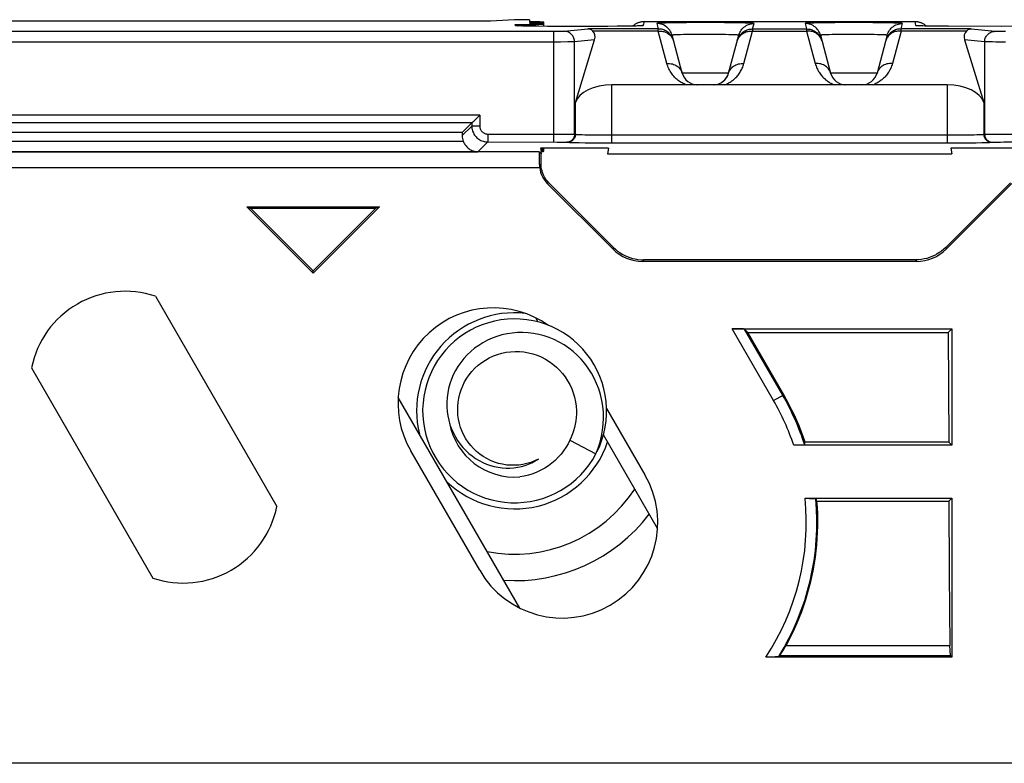
# Model space of a CAD drawing. Units: millimetres. Extents: x -103 to 103, y -36 to 36.
# Drawn here: x -59 to -41, y -36 to -22 of the extents above; entities that cross this region are included whole.
import ezdxf

# ---------------------------------------------------------------- set-up
doc = ezdxf.new("R2010")
doc.units = ezdxf.units.MM
doc.header["$LTSCALE"] = 16.335
doc.layers.get('0').update_dxf_attribs({"linetype": 'CONTINUOUS'})
for name, color, linetype in [('ASSI', 7, 'CONTINUOUS'), ('DRAFT', 7, 'CONTINUOUS'), ('RACCORDO', 7, 'CONTINUOUS')]:
    doc.layers.add(name, color=color, linetype=linetype)

msp = doc.modelspace()

# ---------------------------------------------------------------- linework, layer by layer
at = {"color": 250, "linetype": 'CONTINUOUS'}
for p, q in [((-45.962, -23.478), (-46.838, -23.478)), ((-43.162, -23.478), (-44.038, -23.478)), ((-49.535, -24.965), (-60.395, -24.965)), ((-60.391, -24.962), (-50.691, -24.962)), ((-49.53, -25.205), (-49.5, -25.193)), ((-49.526, -25.265), (-60.705, -25.265)), ((-49.354, -25.546), (-49.383, -25.559)), ((-45.113, -29.657), (-45.897, -28.3)), ((-44.94, -29.557), (-45.661, -28.309)), ((-45.113, -29.657), (-44.921, -29.546))]:
    msp.add_line(p, q, dxfattribs=at)
at = {"color": 7, "linetype": 'CONTINUOUS'}
for p, q in [((-49.535, -24.965), (-49.5, -25)), ((-49.5, -25.193), (-49.5, -25)), ((-48.147, -26.795), (-49.383, -25.559)), ((-48.134, -26.766), (-49.354, -25.546)), ((-40.646, -25.546), (-41.866, -26.766)), ((-40.617, -25.559), (-41.853, -26.795)), ((-45.897, -28.3), (-41.75, -28.3)), ((-45.599, -28.369), (-45.661, -28.309)), ((-44.921, -29.546), (-45.599, -28.369)), ((-45.599, -28.369), (-41.819, -28.369)), ((-41.75, -28.3), (-41.819, -28.369)), ((-41.819, -28.369), (-41.81, -30.44)), ((-41.75, -28.3), (-41.75, -30.5)), ((-51.157, -29.172), (-51.192, -29.255)), ((-48.266, -29.794), (-48.274, -29.673)), ((-51.732, -29.944), (-51.722, -30.065)), ((-48.957, -30.402), (-48.466, -30.661)), ((-41.81, -30.44), (-44.521, -30.44)), ((-41.75, -30.5), (-41.81, -30.44)), ((-48.466, -30.661), (-48.423, -30.553)), ((-44.702, -30.5), (-44.734, -30.5)), ((-41.75, -30.5), (-44.734, -30.5)), ((-44.672, -30.5), (-44.702, -30.5)), ((-44.642, -30.499), (-44.672, -30.5)), ((-44.615, -30.498), (-44.642, -30.499)), ((-50.161, -30.93), (-50.087, -30.93)), ((-44.519, -31.5), (-41.75, -31.5)), ((-44.502, -31.5), (-44.468, -31.5)), ((-44.295, -31.555), (-41.805, -31.555)), ((-41.75, -31.5), (-41.805, -31.555)), ((-41.805, -31.555), (-41.798, -32.916)), ((-41.75, -31.5), (-41.75, -34.497)), ((-41.798, -32.916), (-41.791, -34.276)), ((-44.878, -34.277), (-41.791, -34.276)), ((-41.777, -34.465), (-41.791, -34.276)), ((-41.75, -34.497), (-45.26, -34.497)), ((-45.193, -34.497), (-45.237, -34.497)), ((-44.994, -34.465), (-41.777, -34.465)), ((-41.75, -34.497), (-41.777, -34.465)), ((-10.1, -36.5), (-87.515, -36.5))]:
    msp.add_line(p, q, dxfattribs=at)
for points in [[(-49.53, -25.205), (-49.53, -25.215), (-49.529, -25.225), (-49.529, -25.235), (-49.528, -25.245), (-49.527, -25.255), (-49.526, -25.265)], [(-49.354, -25.546), (-49.376, -25.523), (-49.397, -25.497), (-49.416, -25.471), (-49.433, -25.443), (-49.448, -25.414), (-49.462, -25.384), (-49.473, -25.354), (-49.483, -25.322), (-49.49, -25.29), (-49.496, -25.258), (-49.499, -25.226), (-49.5, -25.193)], [(-48.274, -29.673), (-48.291, -29.552), (-48.316, -29.432), (-48.349, -29.315), (-48.391, -29.201), (-48.441, -29.089), (-48.498, -28.981), (-48.563, -28.878), (-48.635, -28.78), (-48.713, -28.686), (-48.798, -28.599), (-48.889, -28.517), (-48.985, -28.443), (-49.087, -28.375), (-49.192, -28.314), (-49.302, -28.261), (-49.416, -28.216), (-49.532, -28.179), (-49.65, -28.151), (-49.771, -28.13), (-49.892, -28.118), (-50.014, -28.115), (-50.136, -28.12), (-50.257, -28.134), (-50.377, -28.156), (-50.495, -28.187), (-50.61, -28.226), (-50.723, -28.273), (-50.832, -28.327), (-50.937, -28.39), (-51.037, -28.459), (-51.132, -28.535), (-51.222, -28.618), (-51.305, -28.707), (-51.382, -28.801), (-51.453, -28.901), (-51.516, -29.005), (-51.571, -29.114), (-51.619, -29.226), (-51.659, -29.341), (-51.69, -29.459), (-51.714, -29.579), (-51.728, -29.7), (-51.735, -29.822), (-51.732, -29.944)], [(-48.423, -30.553), (-48.387, -30.442), (-48.359, -30.33), (-48.339, -30.216), (-48.327, -30.103), (-48.322, -29.989), (-48.325, -29.875), (-48.336, -29.763), (-48.354, -29.652), (-48.379, -29.544), (-48.412, -29.437), (-48.452, -29.334), (-48.498, -29.234), (-48.55, -29.138), (-48.609, -29.047), (-48.673, -28.96), (-48.743, -28.878), (-48.818, -28.801), (-48.897, -28.73), (-48.98, -28.665), (-49.068, -28.606), (-49.158, -28.553), (-49.252, -28.507), (-49.347, -28.467), (-49.445, -28.434), (-49.544, -28.408), (-49.644, -28.389), (-49.745, -28.377), (-49.845, -28.372), (-49.945, -28.373), (-50.045, -28.382), (-50.143, -28.396), (-50.239, -28.418), (-50.333, -28.445), (-50.424, -28.479), (-50.512, -28.519), (-50.597, -28.564), (-50.678, -28.615), (-50.755, -28.67), (-50.827, -28.731), (-50.895, -28.795), (-50.958, -28.864), (-51.016, -28.937), (-51.069, -29.012), (-51.115, -29.091), (-51.157, -29.172)], [(-51.074, -29.85), (-51.073, -29.769), (-51.066, -29.689), (-51.053, -29.608), (-51.034, -29.529), (-51.009, -29.452), (-50.979, -29.376), (-50.943, -29.304), (-50.902, -29.235), (-50.855, -29.168), (-50.804, -29.105), (-50.748, -29.046), (-50.687, -28.991), (-50.621, -28.939), (-50.551, -28.892), (-50.477, -28.851), (-50.4, -28.815), (-50.321, -28.786), (-50.239, -28.762), (-50.158, -28.745), (-50.075, -28.734), (-49.992, -28.73), (-49.908, -28.731), (-49.825, -28.739), (-49.741, -28.753), (-49.658, -28.774), (-49.576, -28.801), (-49.496, -28.834), (-49.42, -28.874), (-49.346, -28.918), (-49.277, -28.968), (-49.212, -29.023), (-49.152, -29.081), (-49.096, -29.144), (-49.045, -29.211), (-48.999, -29.281), (-48.958, -29.355), (-48.923, -29.433), (-48.893, -29.513), (-48.869, -29.595), (-48.851, -29.679), (-48.839, -29.764), (-48.834, -29.85)], [(-51.192, -29.255), (-51.221, -29.34), (-51.245, -29.426), (-51.262, -29.513), (-51.273, -29.601), (-51.279, -29.688), (-51.278, -29.775), (-51.272, -29.861), (-51.26, -29.946), (-51.242, -30.029), (-51.219, -30.111), (-51.19, -30.19), (-51.156, -30.266), (-51.118, -30.34), (-51.075, -30.41), (-51.027, -30.476), (-50.976, -30.539), (-50.921, -30.598), (-50.862, -30.652), (-50.8, -30.702), (-50.736, -30.747), (-50.669, -30.788), (-50.599, -30.824), (-50.529, -30.854), (-50.456, -30.88), (-50.383, -30.9), (-50.309, -30.915), (-50.235, -30.925), (-50.161, -30.93)], [(-44.521, -30.44), (-44.557, -30.337), (-44.594, -30.235), (-44.634, -30.133), (-44.676, -30.033), (-44.721, -29.933), (-44.768, -29.835), (-44.817, -29.737), (-44.868, -29.641), (-44.921, -29.546)], [(-49.551, -30.76), (-49.622, -30.794), (-49.694, -30.822), (-49.768, -30.845), (-49.843, -30.861), (-49.918, -30.873), (-49.995, -30.878), (-50.072, -30.878), (-50.149, -30.872), (-50.226, -30.859), (-50.304, -30.841), (-50.38, -30.817), (-50.454, -30.787), (-50.525, -30.752), (-50.593, -30.711), (-50.658, -30.666), (-50.719, -30.616), (-50.775, -30.562), (-50.827, -30.504), (-50.875, -30.443), (-50.918, -30.378), (-50.956, -30.309), (-50.99, -30.238), (-51.018, -30.163), (-51.041, -30.086), (-51.058, -30.008), (-51.069, -29.93), (-51.074, -29.85)], [(-48.834, -29.85), (-48.834, -29.913), (-48.837, -29.976), (-48.844, -30.039), (-48.855, -30.102), (-48.869, -30.164), (-48.886, -30.225), (-48.906, -30.285), (-48.93, -30.344), (-48.957, -30.402)], [(-48.445, -30.62), (-48.395, -30.509), (-48.353, -30.395), (-48.319, -30.278), (-48.293, -30.158), (-48.275, -30.038), (-48.266, -29.916), (-48.266, -29.794)], [(-51.722, -30.065), (-51.702, -30.186), (-51.674, -30.304), (-51.638, -30.421), (-51.594, -30.534), (-51.542, -30.645), (-51.483, -30.751), (-51.416, -30.853), (-51.342, -30.95), (-51.261, -31.041), (-51.174, -31.127), (-51.082, -31.206), (-50.984, -31.279), (-50.881, -31.345), (-50.774, -31.403), (-50.663, -31.453), (-50.549, -31.496), (-50.432, -31.53), (-50.313, -31.557), (-50.192, -31.574), (-50.07, -31.584), (-49.948, -31.584), (-49.827, -31.576), (-49.706, -31.56), (-49.586, -31.535), (-49.469, -31.502), (-49.354, -31.46), (-49.243, -31.411), (-49.135, -31.354), (-49.032, -31.29), (-48.933, -31.218), (-48.839, -31.14), (-48.752, -31.055), (-48.67, -30.964), (-48.595, -30.868), (-48.527, -30.767), (-48.466, -30.661)], [(-48.957, -30.402), (-48.991, -30.472), (-49.031, -30.54), (-49.075, -30.605), (-49.124, -30.668), (-49.176, -30.727), (-49.234, -30.784), (-49.295, -30.837), (-49.361, -30.886), (-49.431, -30.931), (-49.503, -30.972), (-49.579, -31.007), (-49.657, -31.038), (-49.737, -31.062), (-49.817, -31.082), (-49.899, -31.096)], [(-44.526, -30.491), (-44.527, -30.492), (-44.528, -30.493), (-44.531, -30.493), (-44.535, -30.494), (-44.54, -30.494), (-44.546, -30.495), (-44.553, -30.496), (-44.561, -30.496), (-44.57, -30.497), (-44.58, -30.497), (-44.591, -30.498), (-44.603, -30.498), (-44.615, -30.498)], [(-50.087, -30.93), (-50.014, -30.925), (-49.942, -30.915), (-49.872, -30.9), (-49.803, -30.88), (-49.736, -30.856), (-49.672, -30.828), (-49.61, -30.796), (-49.551, -30.76)], [(-44.878, -34.277), (-44.822, -34.173), (-44.769, -34.067), (-44.718, -33.96), (-44.67, -33.852), (-44.625, -33.743), (-44.582, -33.633), (-44.543, -33.522), (-44.505, -33.41), (-44.471, -33.297), (-44.44, -33.184), (-44.411, -33.07), (-44.385, -32.955), (-44.362, -32.84), (-44.342, -32.725), (-44.324, -32.609), (-44.309, -32.492), (-44.298, -32.375), (-44.289, -32.259), (-44.283, -32.141), (-44.279, -32.024), (-44.279, -31.907), (-44.281, -31.79), (-44.287, -31.672), (-44.295, -31.555)], [(-44.468, -31.5), (-44.436, -31.501), (-44.42, -31.501), (-44.406, -31.502), (-44.391, -31.502), (-44.378, -31.503), (-44.366, -31.503), (-44.355, -31.504), (-44.346, -31.504), (-44.338, -31.505), (-44.331, -31.506), (-44.325, -31.506), (-44.321, -31.507), (-44.319, -31.508), (-44.318, -31.509)], [(-45.016, -34.487), (-45.017, -34.488), (-45.02, -34.489), (-45.025, -34.489), (-45.031, -34.49), (-45.038, -34.491), (-45.047, -34.492), (-45.058, -34.493), (-45.07, -34.493), (-45.083, -34.494), (-45.098, -34.495), (-45.115, -34.495), (-45.133, -34.496), (-45.152, -34.496), (-45.172, -34.497), (-45.193, -34.497)]]:
    msp.add_lwpolyline(points, dxfattribs=at)
for centre, radius, start, end in [((-46.252, -23.4), 0.3, 274.8773, 345.0001), ((-43.452, -23.4), 0.3, 270.0004, 345.0001), ((-46.548, -23.4), 0.3, 245, 265.1825), ((-43.748, -23.4), 0.3, 245, 265.0763), ((-50, -29.85), 1.25, 190.4805, 274.6202)]:
    msp.add_arc(centre, radius, start, end, dxfattribs=at)
at = {"color": 250, "linetype": 'CONTINUOUS'}
for centre, radius, start, end in [((-50, -29.85), 1.85, 83.7506, 193.7473), ((-49.1, -31.959), 4.603, 18.4757, 30), ((-49.1, -31.959), 4.803, 17.788, 30), ((-50, -29.85), 1.85, 226.2554, 341.4974), ((-49.1, -31.959), 4.603, 326.536, 5.7204), ((-49.1, -31.959), 4.803, 328.2433, 5.3787)]:
    msp.add_arc(centre, radius, start, end, dxfattribs=at)
at = {"color": 7, "linetype": 'CONTINUOUS'}
for centre, major_axis, ratio, start_param, end_param in [((-48.163, -24.104), (0.7, 0), 0.57735, 1.570796, 2.96706), ((-41.837, -24.104), (0.7, 0), 0.57735, 0.174533, 1.570796), ((-49.535, -25.265), (0, 0.3), 0.017455, -1.36986, -0.017453), ((-49.03, -25.205), (0.462, 0.191), 0.999822, 2.869082, 3.534229), ((-45.892, -28.309), (0.231, 0), 0.037793, 0.039312, 1.592655), ((-49.1, -29.952), (0, 5.019), 0.916608, -1.678414, -1.66811), ((-49.1, -34.33), (0, 5.931), 0.916608, -1.083905, -1.075039), ((-49.1, -31.811), (0, 4.891), 0.999543, -2.144363, -2.099317), ((-49.1, -29.844), (0, 6.35), 0.942905, -2.390876, -2.385816)]:
    msp.add_ellipse(centre, major_axis=major_axis, ratio=ratio, start_param=start_param, end_param=end_param, dxfattribs=at)
at = {"layer": 'ASSI', "color": 7, "linetype": 'CONTINUOUS'}
for p, q in [((-49.45, -22.595), (-49.45, -22.517)), ((-49.45, -24.953), (-49.45, -24.892))]:
    msp.add_line(p, q, dxfattribs=at)
at = {"layer": 'DRAFT', "color": 7, "linetype": 'CONTINUOUS'}
for p, q in [((-50, -22.47), (-50.456, -22.5)), ((-49.721, -22.47), (-50, -22.47)), ((-49.721, -22.47), (-49.718, -22.51)), ((-49.717, -22.525), (-49.715, -22.545)), ((-49.509, -24.892), (-49.508, -24.914)), ((-48.231, -24.892), (-49.509, -24.892)), ((-48.231, -24.892), (-48.25, -25)), ((-41.769, -24.892), (-41.75, -25)), ((-40.491, -24.892), (-41.769, -24.892)), ((-49.507, -24.922), (-49.504, -24.949)), ((-49.503, -24.962), (-49.5, -25)), ((-48.25, -25), (-41.75, -25)), ((-55.05, -26), (-53.8, -27.25)), ((-55.05, -26), (-54.976, -26.031)), ((-55.05, -26), (-52.55, -26)), ((-53.8, -27.25), (-52.55, -26)), ((-52.55, -26), (-52.624, -26.031)), ((-54.976, -26.031), (-53.8, -27.209)), ((-52.624, -26.031), (-54.976, -26.031)), ((-53.8, -27.209), (-52.624, -26.031)), ((-53.8, -27.25), (-53.8, -27.209)), ((-56.776, -27.688), (-54.486, -31.655)), ((-49.553, -28.174), (-49.598, -28.096)), ((-59.114, -29.038), (-56.824, -33.005)), ((-49.902, -33.57), (-52.196, -29.596)), ((-48.266, -29.803), (-47.541, -31.059)), ((-47.304, -32.07), (-48.325, -30.301)), ((-50.659, -32.859), (-51.959, -30.607))]:
    msp.add_line(p, q, dxfattribs=at)
for centre, start, end in [((-57.35, -29.394), 71.4096, 168.5904), ((-50.4, -29.707), 54.7197, 210), ((-49.1, -31.959), 210, 30), ((-56.25, -31.299), 251.4096, 348.5904)]:
    msp.add_arc(centre, 1.8, start, end, dxfattribs=at)
for centre, start_param, end_param in [((-49.95, -22.517), 5.19824, 7.371185), ((-49.95, -24.918), 5.801795, 6.76763), ((-49.95, -24.953), 5.815119, 6.754305)]:
    msp.add_ellipse(centre, major_axis=(0.5, 0), ratio=0.017455, start_param=start_param, end_param=end_param, dxfattribs=at)
at = {"layer": 'RACCORDO', "color": 7, "linetype": 'CONTINUOUS'}
for p, q in [((-50.456, -22.5), (-62.044, -22.5)), ((-49.93, -22.587), (-49.936, -22.586)), ((-49.923, -22.587), (-49.93, -22.587)), ((-49.911, -22.588), (-49.923, -22.587)), ((-49.896, -22.588), (-49.911, -22.588)), ((-49.873, -22.589), (-49.896, -22.588)), ((-49.846, -22.59), (-49.873, -22.589)), ((-49.798, -22.591), (-49.846, -22.59)), ((-49.731, -22.592), (-49.798, -22.591)), ((-49.627, -22.594), (-49.731, -22.592)), ((-49.547, -22.594), (-49.627, -22.594)), ((-49.38, -22.596), (-49.547, -22.594)), ((-48.26, -22.596), (-49.38, -22.596)), ((-48.067, -22.595), (-48.26, -22.596)), ((-47.92, -22.593), (-48.067, -22.595)), ((-47.826, -22.592), (-47.92, -22.593)), ((-47.76, -22.591), (-47.826, -22.592)), ((-47.714, -22.59), (-47.76, -22.591)), ((-47.683, -22.589), (-47.714, -22.59)), ((-47.664, -22.588), (-47.683, -22.589)), ((-47.648, -22.588), (-47.664, -22.588)), ((-47.634, -22.587), (-47.648, -22.588)), ((-47.627, -22.587), (-47.634, -22.587)), ((-47.621, -22.586), (-47.627, -22.587)), ((-47.617, -22.586), (-47.621, -22.586)), ((-47.558, -22.504), (-42.442, -22.504)), ((-42.367, -22.587), (-42.374, -22.587)), ((-42.359, -22.587), (-42.367, -22.587)), ((-42.344, -22.588), (-42.359, -22.587)), ((-42.326, -22.589), (-42.344, -22.588)), ((-42.299, -22.589), (-42.326, -22.589)), ((-42.257, -22.59), (-42.299, -22.589)), ((-42.198, -22.592), (-42.257, -22.59)), ((-42.115, -22.593), (-42.198, -22.592)), ((-41.988, -22.594), (-42.115, -22.593)), ((-41.819, -22.595), (-41.988, -22.594)), ((-40.813, -22.596), (-41.819, -22.595)), ((-40.603, -22.595), (-40.813, -22.596)), ((-46.838, -23.478), (-47.029, -22.764)), ((-45.962, -23.478), (-45.771, -22.764)), ((-44.229, -22.764), (-44.038, -23.478)), ((-42.971, -22.764), (-43.162, -23.478)), ((-48.852, -24.034), (-48.491, -22.852)), ((-41.509, -22.852), (-41.148, -24.034)), ((-46.764, -23.7), (-48.163, -23.7)), ((-46.039, -23.7), (-46.763, -23.7)), ((-43.964, -23.7), (-46.036, -23.7)), ((-41.837, -23.7), (-43.962, -23.7)), ((-50.759, -24.372), (-50.665, -24.277)), ((-50.665, -24.277), (-50.657, -24.269)), ((-50.988, -24.6), (-50.807, -24.419)), ((-50.766, -24.378), (-50.759, -24.372)), ((-50.988, -24.6), (-60.491, -24.6)), ((-50.988, -24.6), (-50.988, -24.658)), ((-42.419, -27.03), (-47.581, -27.03)), ((-42.431, -27), (-47.569, -27))]:
    msp.add_line(p, q, dxfattribs=at)
at = {"layer": 'RACCORDO', "color": 250, "linetype": 'CONTINUOUS'}
for p, q in [((-49.986, -22.582), (-49.988, -22.561)), ((-49.911, -22.588), (-49.921, -22.588)), ((-49.896, -22.588), (-49.901, -22.588)), ((-49.761, -22.592), (-49.768, -22.592)), ((-49.741, -22.592), (-49.751, -22.592)), ((-49.626, -22.594), (-49.627, -22.594)), ((-49.545, -22.594), (-49.547, -22.594)), ((-49.368, -22.596), (-49.38, -22.596)), ((-49.183, -22.596), (-49.183, -22.596)), ((-49.065, -22.689), (-48.617, -22.645)), ((-47.291, -22.645), (-48.617, -22.645)), ((-48.384, -22.596), (-48.384, -22.596)), ((-48.244, -22.596), (-48.26, -22.596)), ((-48.063, -22.595), (-48.067, -22.595)), ((-47.951, -22.594), (-47.966, -22.594)), ((-47.706, -22.59), (-47.714, -22.59)), ((-47.659, -22.588), (-47.664, -22.588)), ((-47.639, -22.588), (-47.648, -22.588)), ((-47.558, -22.504), (-47.572, -22.582)), ((-47.319, -22.542), (-47.291, -22.645)), ((-47.291, -22.685), (-47.291, -22.645)), ((-47.152, -22.533), (-47.211, -22.534)), ((-47.081, -22.531), (-47.152, -22.533)), ((-46.955, -22.529), (-47.081, -22.531)), ((-46.759, -22.527), (-46.955, -22.529)), ((-46.541, -22.526), (-46.759, -22.527)), ((-46.259, -22.526), (-46.541, -22.526)), ((-46.041, -22.527), (-46.259, -22.526)), ((-45.845, -22.529), (-46.041, -22.527)), ((-45.719, -22.531), (-45.845, -22.529)), ((-45.648, -22.533), (-45.719, -22.531)), ((-45.509, -22.645), (-45.481, -22.542)), ((-45.509, -22.645), (-45.509, -22.685)), ((-45.509, -22.645), (-44.491, -22.645)), ((-44.519, -22.542), (-44.491, -22.645)), ((-44.491, -22.645), (-44.491, -22.685)), ((-44.352, -22.533), (-44.411, -22.534)), ((-44.281, -22.531), (-44.352, -22.533)), ((-44.155, -22.529), (-44.281, -22.531)), ((-43.959, -22.527), (-44.155, -22.529)), ((-43.741, -22.526), (-43.959, -22.527)), ((-43.459, -22.526), (-43.741, -22.526)), ((-43.241, -22.527), (-43.459, -22.526)), ((-42.919, -22.531), (-43.001, -22.53)), ((-42.848, -22.533), (-42.919, -22.531)), ((-42.709, -22.645), (-42.681, -22.542)), ((-42.709, -22.685), (-42.709, -22.645)), ((-41.383, -22.645), (-42.709, -22.645)), ((-42.428, -22.582), (-42.442, -22.504)), ((-42.354, -22.588), (-42.361, -22.588)), ((-42.338, -22.588), (-42.341, -22.588)), ((-42.306, -22.589), (-42.319, -22.589)), ((-42.294, -22.59), (-42.299, -22.589)), ((-42.102, -22.593), (-42.139, -22.593)), ((-42.018, -22.594), (-42.023, -22.594)), ((-41.981, -22.594), (-42.003, -22.594)), ((-41.837, -22.595), (-41.848, -22.595)), ((-41.802, -22.596), (-41.819, -22.595)), ((-41.616, -22.596), (-41.616, -22.596)), ((-41.383, -22.645), (-40.935, -22.689)), ((-40.817, -22.596), (-40.817, -22.596)), ((-49.235, -22.692), (-63.238, -22.692)), ((-49.262, -24.777), (-49.262, -22.692)), ((-49.184, -22.692), (-49.235, -22.692)), ((-49.149, -22.691), (-49.184, -22.692)), ((-49.119, -22.691), (-49.149, -22.691)), ((-49.102, -22.691), (-49.119, -22.691)), ((-49.087, -22.69), (-49.102, -22.691)), ((-47.291, -22.685), (-48.524, -22.685)), ((-47.128, -23.295), (-47.291, -22.685)), ((-47.007, -22.849), (-47.002, -22.867)), ((-46.867, -22.753), (-46.915, -22.755)), ((-46.811, -22.752), (-46.867, -22.753)), ((-46.749, -22.751), (-46.811, -22.752)), ((-46.646, -22.749), (-46.749, -22.751)), ((-46.535, -22.749), (-46.646, -22.749)), ((-46.419, -22.748), (-46.535, -22.749)), ((-46.303, -22.748), (-46.419, -22.748)), ((-46.19, -22.749), (-46.303, -22.748)), ((-46.084, -22.75), (-46.19, -22.749)), ((-46.019, -22.751), (-46.084, -22.75)), ((-45.96, -22.753), (-46.019, -22.751)), ((-45.798, -22.867), (-45.792, -22.846)), ((-45.798, -22.867), (-45.793, -22.849)), ((-45.672, -23.295), (-45.509, -22.685)), ((-45.509, -22.685), (-44.491, -22.685)), ((-44.491, -22.685), (-44.328, -23.295)), ((-44.202, -22.867), (-44.207, -22.849)), ((-44.067, -22.753), (-44.115, -22.755)), ((-44.011, -22.752), (-44.067, -22.753)), ((-43.949, -22.751), (-44.011, -22.752)), ((-43.846, -22.749), (-43.949, -22.751)), ((-43.735, -22.749), (-43.846, -22.749)), ((-43.619, -22.748), (-43.735, -22.749)), ((-43.503, -22.748), (-43.619, -22.748)), ((-43.39, -22.749), (-43.503, -22.748)), ((-43.284, -22.75), (-43.39, -22.749)), ((-43.219, -22.751), (-43.284, -22.75)), ((-43.16, -22.753), (-43.219, -22.751)), ((-42.992, -22.846), (-42.998, -22.867)), ((-42.993, -22.849), (-42.998, -22.867)), ((-42.709, -22.685), (-42.872, -23.295)), ((-41.476, -22.685), (-42.709, -22.685)), ((-40.881, -22.691), (-40.898, -22.691)), ((-40.851, -22.691), (-40.881, -22.691)), ((-40.738, -22.692), (-40.791, -22.692)), ((-49.131, -22.892), (-63.238, -22.892)), ((-48.995, -22.891), (-49.131, -22.892)), ((-48.926, -22.89), (-48.995, -22.891)), ((-48.9, -22.89), (-48.926, -22.89)), ((-48.881, -22.89), (-48.9, -22.89)), ((-48.491, -22.852), (-48.868, -22.889)), ((-48.868, -24.631), (-48.868, -22.889)), ((-41.132, -22.889), (-41.509, -22.852)), ((-41.132, -22.889), (-41.132, -24.631)), ((-41.059, -22.891), (-41.088, -22.89)), ((-40.985, -22.891), (-41.059, -22.891)), ((-40.918, -22.892), (-40.985, -22.891)), ((-40.738, -22.892), (-40.918, -22.892)), ((-48.163, -24.795), (-48.163, -23.7)), ((-41.837, -23.7), (-41.837, -24.795)), ((-48.852, -24.633), (-48.852, -24.034)), ((-41.148, -24.034), (-41.148, -24.633)), ((-50.657, -24.269), (-61.843, -24.269)), ((-50.657, -24.269), (-50.657, -24.477)), ((-50.807, -24.419), (-61.693, -24.419)), ((-50.988, -24.658), (-50.807, -24.477)), ((-50.807, -24.419), (-50.807, -24.477)), ((-50.657, -24.477), (-50.807, -24.477)), ((-50.507, -24.627), (-50.507, -24.777)), ((-50.507, -24.627), (-49.107, -24.628)), ((-49.107, -24.628), (-48.995, -24.629)), ((-48.995, -24.629), (-48.941, -24.629)), ((-48.941, -24.629), (-48.912, -24.63)), ((-48.868, -24.631), (-48.852, -24.633)), ((-48.724, -24.639), (-48.672, -24.64)), ((-48.672, -24.64), (-48.612, -24.641)), ((-48.612, -24.641), (-48.513, -24.643)), ((-48.513, -24.643), (-48.401, -24.644)), ((-48.401, -24.644), (-48.243, -24.645)), ((-48.243, -24.645), (-41.757, -24.645)), ((-41.757, -24.645), (-41.599, -24.644)), ((-41.599, -24.644), (-41.487, -24.643)), ((-41.487, -24.643), (-41.388, -24.641)), ((-41.388, -24.641), (-41.328, -24.64)), ((-41.328, -24.64), (-41.276, -24.639)), ((-41.276, -24.639), (-41.231, -24.637)), ((-41.148, -24.633), (-41.132, -24.631)), ((-41.11, -24.63), (-41.088, -24.63)), ((-41.088, -24.63), (-41.059, -24.629)), ((-41.059, -24.629), (-41.005, -24.629)), ((-41.005, -24.629), (-40.893, -24.628)), ((-40.893, -24.628), (-39.493, -24.627)), ((-60.491, -24.762), (-50.969, -24.762)), ((-50.507, -24.777), (-50.691, -24.962)), ((-50.507, -24.777), (-49.196, -24.778)), ((-49.196, -24.778), (-49.135, -24.778)), ((-49.135, -24.778), (-49.095, -24.779)), ((-49.095, -24.779), (-49.072, -24.779)), ((-49.016, -24.781), (-49, -24.783)), ((-48.844, -24.789), (-48.781, -24.79)), ((-48.781, -24.79), (-48.67, -24.792)), ((-48.67, -24.792), (-48.544, -24.793)), ((-48.544, -24.793), (-48.357, -24.794)), ((-48.357, -24.794), (-41.837, -24.795)), ((-41.837, -24.795), (-41.595, -24.794)), ((-41.595, -24.794), (-41.412, -24.793)), ((-41.412, -24.793), (-41.291, -24.791)), ((-41.291, -24.791), (-41.186, -24.79)), ((-41.186, -24.79), (-41.127, -24.788)), ((-41.127, -24.788), (-41.077, -24.787)), ((-41, -24.783), (-40.984, -24.781)), ((-40.957, -24.78), (-40.939, -24.779)), ((-40.939, -24.779), (-40.917, -24.779)), ((-40.917, -24.779), (-40.879, -24.778)), ((-40.879, -24.778), (-40.835, -24.778)), ((-40.835, -24.778), (-40.771, -24.777)), ((-40.771, -24.777), (-39.493, -24.777)), ((-48.134, -26.766), (-48.147, -26.795)), ((-41.866, -26.766), (-41.853, -26.795)), ((-47.569, -27), (-47.581, -27.03)), ((-42.431, -27), (-42.419, -27.03))]:
    msp.add_line(p, q, dxfattribs=at)
at = {"layer": 'RACCORDO', "color": 7, "linetype": 'CONTINUOUS'}
for points in [[(-49.988, -22.561), (-49.968, -22.562), (-49.948, -22.564), (-49.928, -22.567), (-49.907, -22.572), (-49.888, -22.578), (-49.868, -22.586), (-49.861, -22.589)], [(-49.936, -22.586), (-49.94, -22.586), (-49.942, -22.586), (-49.943, -22.586), (-49.944, -22.586)], [(-48.524, -22.685), (-48.537, -22.674), (-48.552, -22.664), (-48.567, -22.656), (-48.583, -22.65), (-48.599, -22.646), (-48.617, -22.645)], [(-47.77, -22.591), (-47.761, -22.583), (-47.751, -22.574), (-47.741, -22.566), (-47.731, -22.558), (-47.72, -22.551), (-47.708, -22.544)], [(-47.708, -22.544), (-47.697, -22.538), (-47.685, -22.532), (-47.673, -22.527), (-47.661, -22.522), (-47.648, -22.518), (-47.636, -22.514), (-47.623, -22.511), (-47.61, -22.508), (-47.597, -22.506), (-47.584, -22.505), (-47.571, -22.504), (-47.558, -22.504)], [(-47.615, -22.586), (-47.614, -22.586), (-47.613, -22.586), (-47.613, -22.586), (-47.614, -22.586), (-47.615, -22.586), (-47.617, -22.586)], [(-42.442, -22.504), (-42.432, -22.504), (-42.422, -22.505), (-42.411, -22.505), (-42.4, -22.507), (-42.389, -22.509), (-42.378, -22.511), (-42.366, -22.514), (-42.355, -22.517), (-42.343, -22.521), (-42.331, -22.525), (-42.32, -22.53), (-42.308, -22.535), (-42.297, -22.541)], [(-42.374, -22.587), (-42.38, -22.586), (-42.382, -22.586), (-42.384, -22.586), (-42.385, -22.586), (-42.386, -22.586)], [(-42.297, -22.541), (-42.286, -22.548), (-42.275, -22.555), (-42.264, -22.562), (-42.253, -22.571), (-42.243, -22.579), (-42.233, -22.588), (-42.23, -22.591)], [(-41.383, -22.645), (-41.401, -22.646), (-41.417, -22.65), (-41.433, -22.656), (-41.448, -22.664), (-41.463, -22.674), (-41.476, -22.685)], [(-50.807, -24.419), (-50.806, -24.419), (-50.804, -24.417), (-50.802, -24.414), (-50.799, -24.411), (-50.794, -24.407), (-50.784, -24.397)], [(-50.784, -24.397), (-50.779, -24.391), (-50.766, -24.378)], [(-50.969, -24.762), (-50.963, -24.777), (-50.956, -24.792), (-50.948, -24.808), (-50.939, -24.823), (-50.928, -24.838), (-50.917, -24.853), (-50.904, -24.867), (-50.89, -24.881), (-50.875, -24.894), (-50.859, -24.906), (-50.842, -24.918), (-50.823, -24.928), (-50.804, -24.937), (-50.784, -24.945), (-50.762, -24.952), (-50.74, -24.957), (-50.716, -24.96), (-50.691, -24.962)], [(-48.134, -26.766), (-48.096, -26.802), (-48.056, -26.835), (-48.013, -26.865), (-47.969, -26.893), (-47.922, -26.918), (-47.875, -26.939), (-47.826, -26.958), (-47.776, -26.973), (-47.725, -26.985), (-47.673, -26.993), (-47.621, -26.998), (-47.569, -27)], [(-41.866, -26.766), (-41.904, -26.802), (-41.944, -26.835), (-41.987, -26.865), (-42.031, -26.893), (-42.078, -26.918), (-42.125, -26.939), (-42.174, -26.958), (-42.224, -26.973), (-42.275, -26.985), (-42.327, -26.993), (-42.379, -26.998), (-42.431, -27)]]:
    msp.add_lwpolyline(points, dxfattribs=at)
at = {"layer": 'RACCORDO', "color": 250, "linetype": 'CONTINUOUS'}
for points in [[(-49.986, -22.582), (-49.962, -22.583), (-49.937, -22.586), (-49.935, -22.586)], [(-49.923, -22.587), (-49.939, -22.587), (-49.953, -22.586), (-49.965, -22.585), (-49.975, -22.584), (-49.981, -22.584), (-49.985, -22.583), (-49.986, -22.582)], [(-47.722, -22.59), (-47.733, -22.59), (-47.76, -22.591)], [(-47.677, -22.589), (-47.681, -22.589), (-47.683, -22.589)], [(-47.572, -22.582), (-47.573, -22.583), (-47.578, -22.584), (-47.585, -22.584), (-47.594, -22.585), (-47.607, -22.586), (-47.621, -22.587), (-47.634, -22.587)], [(-47.572, -22.582), (-47.6, -22.583), (-47.621, -22.586)], [(-47.211, -22.534), (-47.236, -22.535), (-47.258, -22.536), (-47.277, -22.537), (-47.292, -22.538), (-47.304, -22.539), (-47.312, -22.54), (-47.317, -22.541), (-47.319, -22.542)], [(-47.029, -22.764), (-47.037, -22.739), (-47.047, -22.715), (-47.059, -22.692), (-47.073, -22.67), (-47.089, -22.649), (-47.107, -22.63), (-47.126, -22.612), (-47.147, -22.596), (-47.169, -22.582), (-47.192, -22.57), (-47.216, -22.56), (-47.241, -22.552), (-47.267, -22.547), (-47.293, -22.543), (-47.319, -22.542)], [(-47.002, -22.867), (-47.008, -22.846), (-47.016, -22.826), (-47.025, -22.806), (-47.036, -22.787), (-47.048, -22.769), (-47.062, -22.752), (-47.076, -22.736), (-47.092, -22.721), (-47.109, -22.707), (-47.127, -22.694), (-47.145, -22.683), (-47.165, -22.673), (-47.185, -22.664), (-47.205, -22.657), (-47.226, -22.652), (-47.248, -22.648), (-47.27, -22.646), (-47.291, -22.645)], [(-45.792, -22.846), (-45.784, -22.826), (-45.775, -22.806), (-45.764, -22.787), (-45.752, -22.769), (-45.738, -22.752), (-45.724, -22.736), (-45.708, -22.721), (-45.691, -22.707), (-45.673, -22.694), (-45.655, -22.683), (-45.635, -22.673), (-45.615, -22.664), (-45.595, -22.657), (-45.574, -22.652), (-45.552, -22.648), (-45.53, -22.646), (-45.509, -22.645)], [(-45.771, -22.764), (-45.763, -22.739), (-45.753, -22.715), (-45.741, -22.692), (-45.727, -22.67), (-45.711, -22.649), (-45.693, -22.63), (-45.674, -22.612), (-45.653, -22.596), (-45.631, -22.582), (-45.608, -22.57), (-45.584, -22.56), (-45.559, -22.552), (-45.533, -22.547), (-45.507, -22.543), (-45.481, -22.542)], [(-45.481, -22.542), (-45.483, -22.541), (-45.488, -22.54), (-45.496, -22.539), (-45.508, -22.538), (-45.523, -22.537), (-45.542, -22.536), (-45.564, -22.535), (-45.589, -22.534), (-45.648, -22.533)], [(-44.411, -22.534), (-44.436, -22.535), (-44.458, -22.536), (-44.477, -22.537), (-44.492, -22.538), (-44.504, -22.539), (-44.512, -22.54), (-44.517, -22.541), (-44.519, -22.542)], [(-44.229, -22.764), (-44.237, -22.739), (-44.247, -22.715), (-44.259, -22.692), (-44.273, -22.67), (-44.289, -22.649), (-44.307, -22.63), (-44.326, -22.612), (-44.347, -22.596), (-44.369, -22.582), (-44.392, -22.57), (-44.416, -22.56), (-44.441, -22.552), (-44.467, -22.547), (-44.493, -22.543), (-44.519, -22.542)], [(-44.491, -22.645), (-44.47, -22.646), (-44.448, -22.648), (-44.426, -22.652), (-44.405, -22.657), (-44.385, -22.664), (-44.365, -22.673), (-44.345, -22.683), (-44.327, -22.694), (-44.309, -22.707), (-44.292, -22.721), (-44.276, -22.736), (-44.262, -22.752), (-44.248, -22.769), (-44.236, -22.787), (-44.225, -22.806), (-44.216, -22.826), (-44.208, -22.846), (-44.202, -22.867)], [(-43.001, -22.53), (-43.045, -22.529), (-43.241, -22.527)], [(-42.709, -22.645), (-42.73, -22.646), (-42.752, -22.648), (-42.774, -22.652), (-42.795, -22.657), (-42.815, -22.664), (-42.835, -22.673), (-42.855, -22.683), (-42.873, -22.694), (-42.891, -22.707), (-42.908, -22.721), (-42.924, -22.736), (-42.938, -22.752), (-42.952, -22.769), (-42.964, -22.787), (-42.975, -22.806), (-42.984, -22.826), (-42.992, -22.846)], [(-42.971, -22.764), (-42.963, -22.739), (-42.953, -22.715), (-42.941, -22.692), (-42.927, -22.67), (-42.911, -22.649), (-42.893, -22.63), (-42.874, -22.612), (-42.853, -22.596), (-42.831, -22.582), (-42.808, -22.57), (-42.784, -22.56), (-42.759, -22.552), (-42.733, -22.547), (-42.707, -22.543), (-42.681, -22.542)], [(-42.681, -22.542), (-42.683, -22.541), (-42.688, -22.54), (-42.696, -22.539), (-42.708, -22.538), (-42.723, -22.537), (-42.742, -22.536), (-42.764, -22.535), (-42.789, -22.534), (-42.848, -22.533)], [(-42.367, -22.587), (-42.379, -22.587), (-42.393, -22.586), (-42.406, -22.585), (-42.415, -22.584), (-42.422, -22.584), (-42.427, -22.583), (-42.428, -22.582)], [(-42.428, -22.582), (-42.4, -22.583), (-42.379, -22.586)], [(-49.065, -22.689), (-49.068, -22.689), (-49.071, -22.69), (-49.076, -22.69), (-49.081, -22.69), (-49.087, -22.69)], [(-48.868, -22.889), (-48.869, -22.872), (-48.871, -22.854), (-48.875, -22.837), (-48.88, -22.821), (-48.887, -22.805), (-48.895, -22.789), (-48.904, -22.775), (-48.914, -22.761), (-48.926, -22.748), (-48.939, -22.736), (-48.952, -22.726), (-48.967, -22.716), (-48.982, -22.708), (-48.998, -22.701), (-49.014, -22.696), (-49.031, -22.692), (-49.048, -22.69), (-49.065, -22.689)], [(-47.291, -22.685), (-47.269, -22.684), (-47.247, -22.685), (-47.225, -22.687), (-47.204, -22.691), (-47.183, -22.696), (-47.163, -22.702), (-47.143, -22.71), (-47.124, -22.719), (-47.106, -22.729), (-47.089, -22.741), (-47.074, -22.753), (-47.059, -22.767), (-47.046, -22.782), (-47.034, -22.797), (-47.024, -22.814), (-47.015, -22.831), (-47.007, -22.849)], [(-46.915, -22.755), (-46.937, -22.756), (-46.956, -22.757), (-46.973, -22.758), (-46.988, -22.758), (-47.001, -22.759), (-47.011, -22.76), (-47.019, -22.761), (-47.025, -22.762), (-47.028, -22.763), (-47.029, -22.764)], [(-45.771, -22.764), (-45.772, -22.763), (-45.775, -22.762), (-45.781, -22.761), (-45.789, -22.76), (-45.799, -22.759), (-45.812, -22.758), (-45.827, -22.758), (-45.844, -22.757), (-45.863, -22.756), (-45.885, -22.755), (-45.908, -22.754), (-45.96, -22.753)], [(-45.793, -22.849), (-45.785, -22.831), (-45.776, -22.814), (-45.766, -22.797), (-45.754, -22.782), (-45.741, -22.767), (-45.726, -22.753), (-45.711, -22.741), (-45.694, -22.729), (-45.676, -22.719), (-45.657, -22.71), (-45.637, -22.702), (-45.617, -22.696), (-45.596, -22.691), (-45.575, -22.687), (-45.553, -22.685), (-45.531, -22.684), (-45.509, -22.685)], [(-44.207, -22.849), (-44.215, -22.831), (-44.224, -22.814), (-44.234, -22.797), (-44.246, -22.782), (-44.259, -22.767), (-44.274, -22.753), (-44.289, -22.741), (-44.306, -22.729), (-44.324, -22.719), (-44.343, -22.71), (-44.363, -22.702), (-44.383, -22.696), (-44.404, -22.691), (-44.425, -22.687), (-44.447, -22.685), (-44.469, -22.684), (-44.491, -22.685)], [(-44.115, -22.755), (-44.137, -22.756), (-44.156, -22.757), (-44.173, -22.758), (-44.188, -22.758), (-44.201, -22.759), (-44.211, -22.76), (-44.219, -22.761), (-44.225, -22.762), (-44.228, -22.763), (-44.229, -22.764)], [(-42.971, -22.764), (-42.972, -22.763), (-42.975, -22.762), (-42.981, -22.761), (-42.989, -22.76), (-42.999, -22.759), (-43.012, -22.758), (-43.027, -22.758), (-43.044, -22.757), (-43.063, -22.756), (-43.085, -22.755), (-43.108, -22.754), (-43.16, -22.753)], [(-42.709, -22.685), (-42.731, -22.684), (-42.753, -22.685), (-42.775, -22.687), (-42.796, -22.691), (-42.817, -22.696), (-42.837, -22.702), (-42.857, -22.71), (-42.876, -22.719), (-42.894, -22.729), (-42.911, -22.741), (-42.926, -22.753), (-42.941, -22.767), (-42.954, -22.782), (-42.966, -22.797), (-42.976, -22.814), (-42.985, -22.831), (-42.993, -22.849)], [(-41.132, -22.889), (-41.131, -22.872), (-41.129, -22.854), (-41.125, -22.837), (-41.12, -22.821), (-41.113, -22.805), (-41.105, -22.789), (-41.096, -22.775), (-41.086, -22.761), (-41.074, -22.748), (-41.061, -22.736), (-41.048, -22.726), (-41.033, -22.716), (-41.018, -22.708), (-41.002, -22.701), (-40.986, -22.696), (-40.969, -22.692), (-40.952, -22.69), (-40.935, -22.689)], [(-40.898, -22.691), (-40.913, -22.69), (-40.919, -22.69), (-40.924, -22.69), (-40.929, -22.69), (-40.932, -22.689), (-40.935, -22.689)], [(-40.791, -22.692), (-40.84, -22.692), (-40.851, -22.691)], [(-48.868, -22.889), (-48.874, -22.889), (-48.881, -22.89)], [(-41.088, -22.89), (-41.11, -22.89), (-41.119, -22.89), (-41.126, -22.889), (-41.132, -22.889)], [(-46.764, -23.7), (-46.784, -23.692), (-46.803, -23.683), (-46.822, -23.674), (-46.841, -23.664), (-46.86, -23.653), (-46.879, -23.641), (-46.897, -23.628), (-46.915, -23.615), (-46.933, -23.601), (-46.95, -23.586), (-46.966, -23.571), (-46.982, -23.554), (-46.998, -23.537), (-47.013, -23.52), (-47.028, -23.501), (-47.042, -23.482), (-47.055, -23.461), (-47.068, -23.44), (-47.08, -23.419), (-47.091, -23.396), (-47.102, -23.372), (-47.111, -23.347), (-47.12, -23.322), (-47.128, -23.295)], [(-47.128, -23.295), (-47.101, -23.295), (-47.075, -23.296), (-47.049, -23.3), (-47.023, -23.305), (-46.999, -23.313), (-46.975, -23.322), (-46.953, -23.333), (-46.932, -23.346), (-46.913, -23.361), (-46.896, -23.378), (-46.88, -23.395), (-46.866, -23.414), (-46.855, -23.435), (-46.845, -23.456), (-46.838, -23.478)], [(-46.036, -23.7), (-46.018, -23.693), (-46.001, -23.685), (-45.984, -23.677), (-45.967, -23.668), (-45.949, -23.658), (-45.932, -23.648), (-45.916, -23.637), (-45.9, -23.626), (-45.884, -23.614), (-45.868, -23.602), (-45.853, -23.589), (-45.838, -23.575), (-45.824, -23.561), (-45.81, -23.546), (-45.796, -23.531), (-45.783, -23.515), (-45.77, -23.498), (-45.758, -23.481), (-45.746, -23.463), (-45.735, -23.444), (-45.724, -23.425), (-45.714, -23.405), (-45.704, -23.385), (-45.695, -23.364), (-45.687, -23.342), (-45.679, -23.319), (-45.672, -23.295)], [(-45.962, -23.478), (-45.955, -23.456), (-45.945, -23.435), (-45.934, -23.414), (-45.92, -23.395), (-45.904, -23.378), (-45.887, -23.361), (-45.868, -23.346), (-45.847, -23.333), (-45.825, -23.322), (-45.801, -23.313), (-45.777, -23.305), (-45.751, -23.3), (-45.725, -23.296), (-45.699, -23.295), (-45.672, -23.295)], [(-44.038, -23.478), (-44.045, -23.456), (-44.055, -23.435), (-44.066, -23.414), (-44.08, -23.395), (-44.096, -23.378), (-44.113, -23.361), (-44.132, -23.346), (-44.153, -23.333), (-44.175, -23.322), (-44.199, -23.313), (-44.223, -23.305), (-44.249, -23.3), (-44.275, -23.296), (-44.301, -23.295), (-44.328, -23.295)], [(-44.328, -23.295), (-44.321, -23.319), (-44.313, -23.342), (-44.305, -23.364), (-44.296, -23.385), (-44.286, -23.405), (-44.276, -23.425), (-44.265, -23.445), (-44.254, -23.463), (-44.242, -23.481), (-44.23, -23.498), (-44.217, -23.515), (-44.204, -23.531), (-44.19, -23.546), (-44.176, -23.561), (-44.162, -23.575), (-44.147, -23.589), (-44.132, -23.602), (-44.116, -23.614), (-44.1, -23.626), (-44.084, -23.638), (-44.067, -23.648), (-44.05, -23.659), (-44.033, -23.668), (-44.016, -23.677), (-43.999, -23.685), (-43.982, -23.693), (-43.964, -23.7)], [(-42.872, -23.295), (-42.879, -23.319), (-42.887, -23.342), (-42.895, -23.364), (-42.904, -23.385), (-42.914, -23.406), (-42.924, -23.426), (-42.935, -23.445), (-42.946, -23.463), (-42.958, -23.481), (-42.97, -23.499), (-42.983, -23.515), (-42.997, -23.531), (-43.01, -23.546), (-43.024, -23.561), (-43.039, -23.575), (-43.053, -23.589), (-43.069, -23.602), (-43.084, -23.614), (-43.1, -23.626), (-43.116, -23.638), (-43.132, -23.648), (-43.149, -23.658), (-43.166, -23.668), (-43.183, -23.677), (-43.201, -23.685), (-43.218, -23.693), (-43.236, -23.7)], [(-42.872, -23.295), (-42.899, -23.295), (-42.925, -23.296), (-42.951, -23.3), (-42.977, -23.305), (-43.001, -23.313), (-43.025, -23.322), (-43.047, -23.333), (-43.068, -23.346), (-43.087, -23.361), (-43.104, -23.378), (-43.12, -23.395), (-43.134, -23.414), (-43.145, -23.435), (-43.155, -23.456), (-43.162, -23.478)], [(-50.807, -24.477), (-50.806, -24.5), (-50.804, -24.522), (-50.8, -24.544), (-50.794, -24.566), (-50.786, -24.587), (-50.777, -24.608), (-50.767, -24.627), (-50.755, -24.646), (-50.742, -24.664), (-50.727, -24.681), (-50.711, -24.697), (-50.694, -24.712), (-50.676, -24.725), (-50.657, -24.737), (-50.637, -24.748), (-50.617, -24.757), (-50.596, -24.764), (-50.574, -24.77), (-50.552, -24.774), (-50.53, -24.777), (-50.507, -24.777)], [(-50.657, -24.477), (-50.657, -24.489), (-50.655, -24.5), (-50.653, -24.511), (-50.65, -24.522), (-50.647, -24.532), (-50.642, -24.543), (-50.637, -24.552), (-50.631, -24.562), (-50.624, -24.571), (-50.617, -24.579), (-50.609, -24.587), (-50.601, -24.595), (-50.592, -24.601), (-50.582, -24.607), (-50.572, -24.613), (-50.562, -24.617), (-50.551, -24.621), (-50.54, -24.624), (-50.53, -24.626), (-50.518, -24.627), (-50.507, -24.627)], [(-48.868, -24.631), (-48.869, -24.647), (-48.871, -24.662), (-48.875, -24.677), (-48.881, -24.692), (-48.888, -24.706), (-48.896, -24.719), (-48.906, -24.731), (-48.917, -24.742), (-48.929, -24.752), (-48.942, -24.761), (-48.956, -24.768), (-48.97, -24.774), (-48.985, -24.778), (-49, -24.78), (-49.016, -24.781)], [(-48.852, -24.633), (-48.853, -24.648), (-48.855, -24.664), (-48.859, -24.679), (-48.865, -24.694), (-48.872, -24.707), (-48.88, -24.721), (-48.89, -24.733), (-48.901, -24.744), (-48.913, -24.754), (-48.926, -24.762), (-48.94, -24.769), (-48.954, -24.775), (-48.969, -24.779), (-48.984, -24.782), (-49, -24.783)], [(-48.912, -24.63), (-48.89, -24.63), (-48.881, -24.63), (-48.874, -24.631), (-48.868, -24.631)], [(-48.852, -24.633), (-48.844, -24.633), (-48.834, -24.634), (-48.821, -24.635), (-48.806, -24.636), (-48.789, -24.637), (-48.769, -24.637), (-48.724, -24.639)], [(-41.231, -24.637), (-41.211, -24.637), (-41.194, -24.636), (-41.179, -24.635), (-41.166, -24.634), (-41.156, -24.633), (-41.148, -24.633)], [(-41.148, -24.633), (-41.147, -24.648), (-41.145, -24.664), (-41.141, -24.679), (-41.135, -24.694), (-41.128, -24.707), (-41.12, -24.721), (-41.11, -24.733), (-41.099, -24.744), (-41.087, -24.754), (-41.074, -24.762), (-41.06, -24.769), (-41.046, -24.775), (-41.031, -24.779), (-41.016, -24.782), (-41, -24.783)], [(-41.132, -24.631), (-41.126, -24.631), (-41.119, -24.63), (-41.11, -24.63)], [(-41.132, -24.631), (-41.131, -24.647), (-41.129, -24.662), (-41.125, -24.677), (-41.119, -24.692), (-41.112, -24.706), (-41.104, -24.719), (-41.094, -24.731), (-41.083, -24.742), (-41.071, -24.752), (-41.058, -24.761), (-41.044, -24.768), (-41.03, -24.774), (-41.015, -24.778), (-41, -24.78), (-40.984, -24.781)], [(-49.072, -24.779), (-49.052, -24.779), (-49.043, -24.78), (-49.036, -24.78), (-49.029, -24.78), (-49.024, -24.78), (-49.019, -24.781), (-49.016, -24.781)], [(-49, -24.783), (-48.99, -24.783), (-48.977, -24.784), (-48.962, -24.785), (-48.944, -24.786), (-48.923, -24.787), (-48.899, -24.787), (-48.844, -24.789)], [(-41.077, -24.787), (-41.056, -24.786), (-41.038, -24.785), (-41.023, -24.784), (-41.01, -24.783), (-41, -24.783)], [(-40.984, -24.781), (-40.981, -24.781), (-40.976, -24.78), (-40.971, -24.78), (-40.964, -24.78), (-40.957, -24.78)]]:
    msp.add_lwpolyline(points, dxfattribs=at)
at = {"layer": 'RACCORDO', "color": 7, "linetype": 'CONTINUOUS'}
for centre, radius, start, end in [((-46.548, -23.4), 0.3, 194.9991, 270), ((-46.252, -23.4), 0.3, 270, 345.0019), ((-43.748, -23.4), 0.3, 194.9994, 270), ((-43.452, -23.4), 0.3, 270, 345.0016), ((-50, -29.85), 3.204, 266.357, 322.4833)]:
    msp.add_arc(centre, radius, start, end, dxfattribs=at)
at = {"layer": 'RACCORDO', "color": 250, "linetype": 'CONTINUOUS'}
msp.add_arc((-50, -29.85), 2.704, 258.962, 326.9381, dxfattribs=at)
at = {"layer": 'RACCORDO', "color": 7, "linetype": 'CONTINUOUS'}
for centre, major_axis, ratio, start_param, end_param in [((-49.95, -22.552), (0.5, 0), 0.017455, 4.635749, 7.36427), ((-48.694, -22.852), (0.178, 0.16), 0.733488, -0.88444, 0.059979), ((-41.306, -22.852), (-0.178, 0.16), 0.733488, -0.059979, 0.88444), ((-50.688, -24.658), (0.212, 0.212), 0.999695, 2.356347, 2.708247), ((-47.581, -26.23), (0.306, 0.739), 0.999822, -3.534229, -2.748957), ((-42.419, -26.23), (-0.306, 0.739), 0.999822, -3.534229, -2.748957)]:
    msp.add_ellipse(centre, major_axis=major_axis, ratio=ratio, start_param=start_param, end_param=end_param, dxfattribs=at)

doc.saveas('drawing.dxf')
